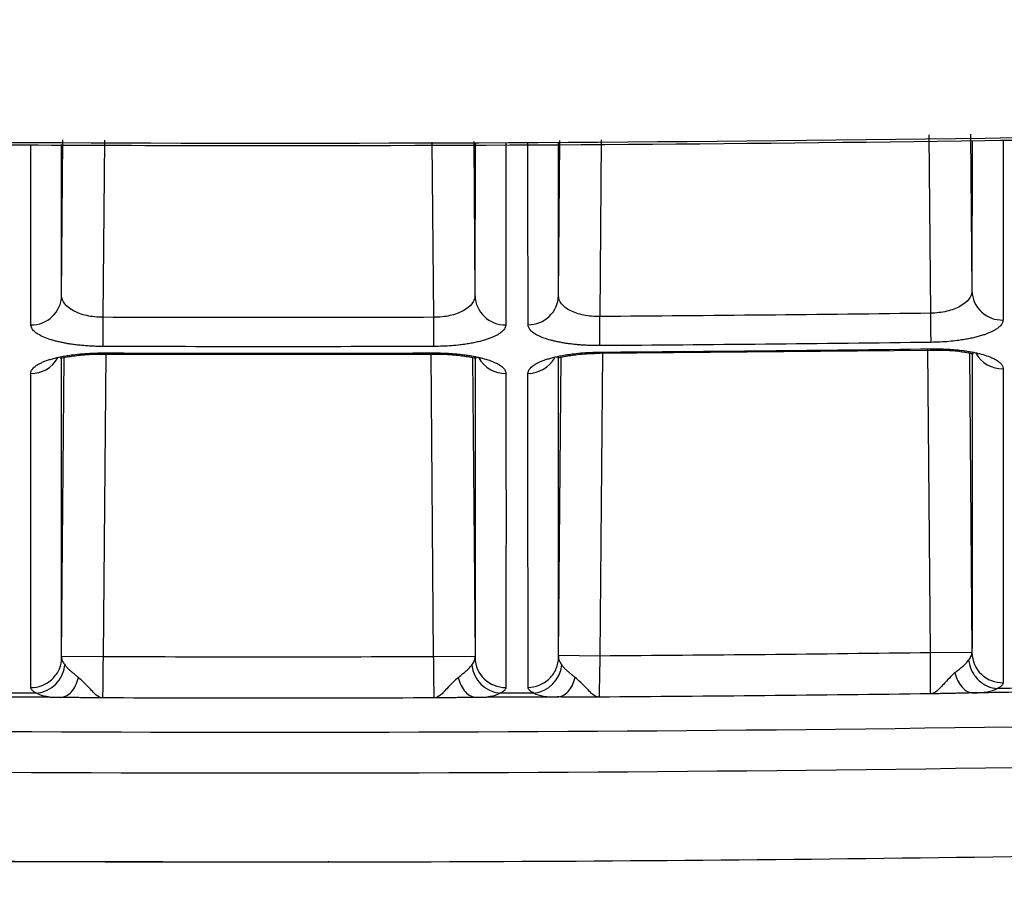
# Model space of a CAD drawing. Units: millimetres. Extents: x 5 to 1214, y -62 to 205.
# Drawn here: x 103 to 109, y 115 to 120 of the extents above; entities that cross this region are included whole.
import ezdxf

# ---------------------------------------------------------------- set-up
doc = ezdxf.new("R2010")
doc.units = ezdxf.units.MM
doc.header["$PDSIZE"] = -1
doc.layers.add('FORMAT', color=7, linetype='Continuous')
doc.styles.add('SLDTEXTSTYLE1', font='TXT', dxfattribs={"width": 0.75})
doc.dimstyles.new('SLDDIMSTYLE0', dxfattribs={"dimtxt": 3.96875, "dimasz": 3.96875, "dimexe": 0, "dimexo": 0.0625, "dimgap": 0.992188, "dimtad": 1, "dimdec": 0, "dimlfac": 4, "dimrnd": 1e-09, "dimzin": 12, "dimdsep": 46, "dimtxsty": 'SLDTEXTSTYLE1', "dimsah": 1, "dimcen": 0.09, "dimadec": 0, "dimazin": 3, "dimtfac": 1, "dimtofl": 0, "dimtmove": 0, "dimatfit": 3, "dimfxl": 1, "dimfrac": 2, "dimtolj": 1, "dimtzin": 12, "dimarcsym": 0})

# ---------------------------------------------------------------- blocks, each defined once
blk = doc.blocks.new('_D')
at = {"layer": 'FORMAT', "transparency": 16777216}
for p, q in [((103.7757, 195.2649), (61.5293, 195.2649)), ((62.5293, 195.2649), (62.5293, 114.789)), ((55.4186, 161.7834), (55.4186, 162.9905)), ((55.4186, 162.9905), (61.7245, 162.9905)), ((61.7245, 162.9905), (61.7245, 161.7834)), ((55.4186, 144.6369), (55.4186, 143.4297)), ((61.7245, 143.4297), (61.7245, 144.6369)), ((55.4186, 143.4297), (61.7245, 143.4297)), ((103.7757, 114.789), (61.5293, 114.789))]:
    blk.add_line(p, q, dxfattribs=at)
for points in [[(62.5293, 195.2649), (61.9187, 191.2962), (63.1399, 191.2962)], [(62.5293, 114.789), (63.1399, 118.7578), (61.9187, 118.7578)]]:
    blk.add_solid(points, dxfattribs=at)
at = {"layer": 'FORMAT', "transparency": 16777216, "char_height": 3.96875, "attachment_point": 1, "rotation": 90, "style": 'SLDTEXTSTYLE1'}
for s, insert in [('325mm', (49.4978, 143.8505)), ('12 5/8"', (56.6085, 144.6369))]:
    blk.add_mtext(s, dxfattribs=dict(at, insert=insert))
blk = doc.blocks.new('_D_1')
at = {"layer": 'FORMAT', "color": 7, "transparency": 16777216}
for p, q in [((69.9617, 153.2838), (69.9617, 98.6518)), ((138.8642, 153.2838), (138.8642, 98.6518)), ((95.72, 106.7625), (94.5128, 106.7625)), ((94.5128, 106.7625), (94.5128, 100.4566)), ((112.8665, 106.7625), (114.0736, 106.7625)), ((114.0736, 106.7625), (114.0736, 100.4566)), ((94.5128, 100.4566), (95.72, 100.4566)), ((114.0736, 100.4566), (112.8665, 100.4566)), ((69.9617, 99.6518), (138.8642, 99.6518))]:
    blk.add_line(p, q, dxfattribs=at)
for points in [[(69.9617, 99.6518), (73.9305, 99.0412), (73.9305, 100.2624)], [(138.8642, 99.6518), (134.8954, 100.2624), (134.8954, 99.0412)]]:
    blk.add_solid(points, dxfattribs=at)
at = {"layer": 'FORMAT', "color": 7, "transparency": 16777216, "char_height": 3.96875, "attachment_point": 1, "style": 'SLDTEXTSTYLE1'}
for s, insert in [('275mm', (94.9336, 112.6832)), ('10 7/8"', (95.72, 105.5725))]:
    blk.add_mtext(s, dxfattribs=dict(at, insert=insert))

msp = doc.modelspace()

# ---------------------------------------------------------------- linework, layer by layer
at = {"color": 7, "linetype": 'Continuous', "lineweight": 25}
for p, q in [((103.1651, 118.2072), (103.1732, 119.1491)), ((105.6525, 119.1375), (105.6605, 118.2072)), ((106.165, 118.2079), (106.1731, 119.1452)), ((108.6524, 119.1816), (108.6605, 118.2361)), ((106.4167, 117.8598), (108.4126, 117.8794)), ((103.1651, 116.0312), (103.1809, 117.8343)), ((103.4149, 117.8548), (105.4108, 117.8548)), ((105.6451, 117.8343), (105.6608, 116.0312)), ((108.6451, 117.8616), (108.6608, 116.0558)), ((103.1651, 116.0312), (103.4151, 116.0291)), ((105.4108, 116.0291), (105.6608, 116.0312)), ((106.1647, 116.0362), (106.4147, 116.034)), ((108.4108, 116.0536), (108.6608, 116.0558))]:
    msp.add_line(p, q, dxfattribs=at)
at = {"color": 8, "linetype": 'Continuous', "lineweight": 25}
for p, q in [((103.4232, 119.1465), (103.4139, 118.0768)), ((105.4117, 118.0768), (105.4026, 119.1339)), ((105.661, 119.1242), (105.6605, 118.2072)), ((106.165, 118.2079), (106.1645, 119.1275)), ((106.4231, 119.1489), (106.4139, 118.0818)), ((108.4117, 118.1014), (108.4024, 119.1779)), ((108.661, 119.1439), (108.6605, 118.2361)), ((103.1651, 118.2072), (103.1645, 119.1193)), ((108.4108, 116.0536), (108.3949, 117.8806)), ((103.4311, 117.8561), (103.4151, 116.0291)), ((105.4108, 116.0291), (105.3949, 117.8561)), ((106.1647, 116.0362), (106.1804, 117.8365)), ((106.4306, 117.8612), (106.4147, 116.034))]:
    msp.add_line(p, q, dxfattribs=at)
at = {"color": 7, "linetype": 'Continuous', "lineweight": 25, "flags": 128}
for points in [[(103.4139, 118.0768), (103.4138, 118.0474), (103.4137, 118.0188), (103.4136, 117.9918), (103.4136, 117.9669), (103.4135, 117.9449), (103.4134, 117.9262), (103.4134, 117.9114), (103.4133, 117.9009)], [(105.4123, 117.9009), (105.4122, 117.9115), (105.4122, 117.9262), (105.4121, 117.9449), (105.412, 117.9669), (105.412, 117.9918), (105.4119, 118.0189), (105.4118, 118.0475), (105.4117, 118.0768)], [(106.4151, 117.9059), (106.415, 117.9164), (106.4149, 117.9312), (106.4148, 117.9498), (106.4147, 117.9718), (106.4145, 117.9967), (106.4143, 118.0238), (106.4141, 118.0524), (106.4139, 118.0818)], [(108.414, 117.9255), (108.4139, 117.9361), (108.4137, 117.9508), (108.4134, 117.9695), (108.4131, 117.9915), (108.4128, 118.0164), (108.4124, 118.0435), (108.4121, 118.0721), (108.4117, 118.1014)]]:
    msp.add_lwpolyline(points, dxfattribs=at)
at = {"color": 8, "linetype": 'Continuous', "lineweight": 25, "flags": 128}
for points in [[(108.4125, 117.8865), (108.4126, 117.8793), (108.4126, 117.8795)], [(103.4149, 117.8619), (103.4149, 117.8547), (103.4149, 117.8548)], [(105.4107, 117.8619), (105.4108, 117.8548), (105.4108, 117.8548)], [(106.4167, 117.8668), (106.4167, 117.8597), (106.4167, 117.8598)]]:
    msp.add_lwpolyline(points, dxfattribs=at)
at = {"color": 7, "linetype": 'Continuous', "lineweight": 25}
for centre, radius, start, end in [((108.8419, 118.2418), 0.1815, 181.81008, 271.94856), ((102.9837, 118.2129), 0.1814, 268.57587, 358.20439), ((105.8419, 118.2129), 0.1814, 181.79496, 271.42509), ((105.9838, 118.2135), 0.1813, 269.0995, 358.21951), ((108.8442, 116.0543), 0.1833, 181.09751, 271.34817), ((102.9934, 115.9989), 0.1931, 276.35034, 353.49848), ((105.8325, 115.9989), 0.1931, 186.50054, 263.64981), ((105.8441, 116.0254), 0.1833, 181.09035, 270.8035), ((105.9931, 115.9996), 0.1929, 276.79486, 353.34176)]:
    msp.add_arc(centre, radius, start, end, dxfattribs=at)
at = {"color": 8, "linetype": 'Continuous', "lineweight": 25}
for centre, radius, start, end in [((102.981, 117.9237), 0.1858, 269.24613, 330.54684), ((105.8446, 117.9237), 0.1858, 209.45758, 270.75497), ((105.9811, 117.9243), 0.1857, 269.77729, 330.35612), ((108.8447, 117.9526), 0.1859, 209.95572, 271.27173)]:
    msp.add_arc(centre, radius, start, end, dxfattribs=at)
at = {"color": 7, "linetype": 'Continuous', "lineweight": 25}
for points in [[(97.4075, 119.2093), (105.081, 119.0328), (112.7648, 119.1458), (120.4252, 119.5472)], [(105.4117, 118.0768), (104.7458, 118.0747), (104.0798, 118.0747), (103.4139, 118.0768)], [(108.4117, 118.1014), (107.7458, 118.0927), (107.0799, 118.0862), (106.4139, 118.0818)], [(105.4123, 117.9009), (104.746, 117.8987), (104.0797, 117.8987), (103.4133, 117.9009)], [(108.414, 117.9255), (107.7477, 117.9168), (107.0814, 117.9102), (106.4151, 117.9059)], [(106.4167, 117.8668), (107.082, 117.8712), (107.7472, 117.8777), (108.4125, 117.8865)], [(103.4149, 117.8619), (104.0802, 117.8597), (104.7455, 117.8597), (105.4107, 117.8619)], [(103.1651, 116.0312), (103.1651, 116.0281), (103.1651, 116.025), (103.165, 116.0219)], [(105.6609, 116.0219), (105.6608, 116.025), (105.6608, 116.0281), (105.6608, 116.0312)], [(106.1647, 116.0362), (106.1647, 116.0317), (106.1646, 116.0271), (106.1646, 116.0226)], [(108.6609, 116.0508), (108.6608, 116.0524), (108.6608, 116.0541), (108.6608, 116.0558)], [(120.4129, 115.9891), (112.7542, 115.5874), (105.0801, 115.4745), (97.4129, 115.6505)], [(103.0148, 115.807), (102.9465, 115.8073), (102.8783, 115.8076), (102.81, 115.808)], [(103.0148, 115.807), (103.0452, 115.7898), (103.0952, 115.7837), (103.1577, 115.7824)], [(105.6683, 115.7824), (105.7307, 115.7837), (105.7807, 115.7898), (105.8111, 115.807)], [(106.0159, 115.808), (105.9476, 115.8077), (105.8794, 115.8073), (105.8111, 115.807)], [(106.0159, 115.808), (106.046, 115.7911), (106.0956, 115.7855), (106.1575, 115.7848)], [(108.4109, 115.8036), (107.7438, 115.7949), (107.0767, 115.7884), (106.4096, 115.784)], [(108.6687, 115.8095), (108.7316, 115.8114), (108.7821, 115.8179), (108.8127, 115.8355)], [(109.1577, 115.8167), (108.9947, 115.8141), (108.8317, 115.8117), (108.6687, 115.8095)], [(109.0174, 115.8385), (108.9491, 115.8375), (108.8809, 115.8365), (108.8127, 115.8355)], [(120.4258, 115.7434), (112.7651, 115.3416), (105.081, 115.2283), (97.4072, 115.4045)], [(103.1576, 115.7824), (102.9946, 115.783), (102.8315, 115.7838), (102.6684, 115.7848)], [(105.4133, 115.7791), (104.7464, 115.7769), (104.0795, 115.7769), (103.4126, 115.7791)], [(106.1575, 115.7848), (105.9944, 115.7838), (105.8313, 115.783), (105.6683, 115.7824)]]:
    msp.add_open_spline(points, degree=3, dxfattribs=at)
for points, knots in [([(97.4071, 119.1948), (97.7718, 119.1868), (98.4227, 119.1725), (99.2815, 119.1572), (99.9489, 119.1468), (100.5072, 119.1391), (101.0388, 119.1328), (102.254, 119.1203), (104.8223, 119.1071), (109.1573, 119.1357), (112.8258, 119.2225), (115.1547, 119.302), (115.7227, 119.3225), (116.2731, 119.3433), (116.8047, 119.3644), (117.401, 119.3891), (118.1686, 119.4225), (119.203, 119.4702), (119.9868, 119.5103), (120.4259, 119.5328)], [0, 0, 0, 0, 0.04752, 0.084821, 0.111908, 0.134479, 0.157577, 0.181163, 0.292814, 0.492188, 0.745936, 0.770858, 0.79578, 0.819985, 0.842623, 0.865085, 0.897746, 0.942718, 1, 1, 1, 1]), ([(108.6605, 118.2361), (108.6606, 118.2024), (108.6352, 118.1685), (108.567, 118.1308), (108.5394, 118.1205), (108.4784, 118.1061), (108.4451, 118.102), (108.4117, 118.1014)], [0, 0, 0, 0, 0.5, 0.5, 0.75, 0.75, 1, 1, 1, 1]), ([(103.4139, 118.0768), (103.3806, 118.0768), (103.3472, 118.0803), (103.2862, 118.0937), (103.2586, 118.1036), (103.1903, 118.14), (103.165, 118.1736), (103.1651, 118.2072)], [0, 0, 0, 0, 0.25, 0.25, 0.5, 0.5, 1, 1, 1, 1]), ([(105.6605, 118.2072), (105.6606, 118.1736), (105.6353, 118.1401), (105.567, 118.1036), (105.5394, 118.0937), (105.4784, 118.0803), (105.445, 118.0768), (105.4117, 118.0768)], [0, 0, 0, 0, 0.5, 0.5, 0.75, 0.75, 1, 1, 1, 1]), ([(106.4139, 118.0818), (106.3806, 118.0812), (106.3472, 118.0841), (106.2862, 118.0965), (106.2586, 118.1059), (106.1902, 118.1412), (106.1649, 118.1743), (106.165, 118.2079)], [0, 0, 0, 0, 0.25, 0.25, 0.5, 0.5, 1, 1, 1, 1]), ([(108.8481, 118.0604), (108.8478, 118.0572), (108.8474, 118.0506), (108.8434, 118.0407), (108.8372, 118.0309), (108.8284, 118.0212), (108.8172, 118.0117), (108.8035, 118.0023), (108.7873, 117.9932), (108.7687, 117.9844), (108.7476, 117.976), (108.7241, 117.968), (108.6981, 117.9604), (108.6698, 117.9534), (108.6393, 117.9469), (108.6068, 117.9412), (108.5677, 117.9356), (108.5215, 117.9306), (108.4684, 117.9268), (108.4321, 117.926), (108.414, 117.9255)], [0, 0, 0, 0, 0.049199, 0.098576, 0.14813, 0.197865, 0.247788, 0.297921, 0.348298, 0.398974, 0.450023, 0.501548, 0.553669, 0.606397, 0.659655, 0.713398, 0.767617, 0.844565, 0.922148, 1, 1, 1, 1]), ([(103.4133, 117.9009), (103.4024, 117.901), (103.3804, 117.9012), (103.3477, 117.9025), (103.3156, 117.9044), (103.2841, 117.907), (103.2536, 117.9103), (103.2243, 117.9142), (103.1964, 117.9187), (103.1699, 117.9237), (103.1449, 117.9292), (103.1215, 117.9351), (103.0905, 117.9441), (103.0553, 117.957), (103.0213, 117.9745), (102.9972, 117.9929), (102.9821, 118.0121), (102.9802, 118.0251), (102.9792, 118.0315)], [0, 0, 0, 0, 0.0472123, 0.0943585, 0.1413772, 0.1881908, 0.2347141, 0.2808671, 0.3266414, 0.3720603, 0.4171249, 0.4618174, 0.5061052, 0.6071334, 0.7065978, 0.8050664, 0.9028288, 1, 1, 1, 1]), ([(105.8464, 118.0315), (105.8461, 118.0283), (105.8456, 118.0217), (105.8417, 118.0119), (105.8355, 118.0021), (105.8267, 117.9925), (105.8155, 117.9831), (105.8017, 117.9739), (105.7856, 117.9649), (105.7669, 117.9563), (105.7458, 117.9481), (105.7223, 117.9403), (105.6963, 117.933), (105.668, 117.9262), (105.6374, 117.9201), (105.6049, 117.9147), (105.5658, 117.9095), (105.5197, 117.905), (105.4665, 117.9017), (105.4304, 117.9012), (105.4123, 117.9009)], [0, 0, 0, 0, 0.049253, 0.098675, 0.148265, 0.198026, 0.247968, 0.298112, 0.348493, 0.399168, 0.450212, 0.501729, 0.553843, 0.606565, 0.659821, 0.713567, 0.767796, 0.844662, 0.922183, 1, 1, 1, 1]), ([(106.4151, 117.9059), (106.4049, 117.9059), (106.3844, 117.9059), (106.3539, 117.9067), (106.3239, 117.908), (106.2944, 117.91), (106.2657, 117.9126), (106.2379, 117.9157), (106.2113, 117.9194), (106.1859, 117.9236), (106.1618, 117.9282), (106.139, 117.9332), (106.1093, 117.9408), (106.0752, 117.9515), (106.0409, 117.966), (106.0142, 117.9816), (105.9952, 117.998), (105.9832, 118.015), (105.9817, 118.0265), (105.981, 118.0322)], [0, 0, 0, 0, 0.044014, 0.087962, 0.131801, 0.175475, 0.218919, 0.262064, 0.304861, 0.347325, 0.389468, 0.431285, 0.472759, 0.562993, 0.651798, 0.739676, 0.826922, 0.913679, 1, 1, 1, 1]), ([(108.4125, 117.8865), (108.4235, 117.8865), (108.4455, 117.8867), (108.4783, 117.886), (108.5106, 117.8846), (108.5421, 117.8826), (108.5727, 117.8799), (108.6021, 117.8765), (108.6302, 117.8726), (108.6569, 117.8681), (108.682, 117.8631), (108.7139, 117.8558), (108.7498, 117.8454), (108.7857, 117.8314), (108.8138, 117.8162), (108.8338, 117.8002), (108.8464, 117.7836), (108.848, 117.7724), (108.8488, 117.7668)], [0, 0, 0, 0, 0.04738, 0.094679, 0.141828, 0.188748, 0.235352, 0.281585, 0.327459, 0.372975, 0.418113, 0.462839, 0.554827, 0.645351, 0.734912, 0.823797, 0.912142, 1, 1, 1, 1]), ([(108.4126, 117.8794), (108.4357, 117.8795), (108.4793, 117.8796), (108.5511, 117.8754), (108.6144, 117.8675), (108.6525, 117.8602), (108.6667, 117.8578), (108.6684, 117.8589), (108.6691, 117.8593)], [0, 0, 0, 0, 0.203356, 0.382936, 0.672893, 0.877873, 0.951357, 1, 1, 1, 1]), ([(102.9786, 117.7379), (102.9788, 117.7411), (102.9793, 117.7476), (102.9835, 117.7572), (102.99, 117.7667), (102.9993, 117.7761), (103.0111, 117.7854), (103.0256, 117.7943), (103.0426, 117.8031), (103.0623, 117.8114), (103.0845, 117.8194), (103.1093, 117.8269), (103.1366, 117.8339), (103.1663, 117.8403), (103.1981, 117.846), (103.2389, 117.852), (103.29, 117.8574), (103.3515, 117.8613), (103.3937, 117.8617), (103.4149, 117.8619)], [0, 0, 0, 0, 0.050293, 0.100713, 0.151278, 0.20201, 0.252939, 0.304107, 0.355572, 0.407413, 0.459728, 0.512623, 0.566085, 0.620071, 0.674568, 0.729603, 0.818904, 0.909215, 1, 1, 1, 1]), ([(103.1576, 117.8319), (103.1584, 117.8315), (103.1602, 117.8305), (103.1746, 117.8331), (103.2129, 117.8409), (103.2763, 117.8494), (103.3481, 117.8543), (103.3917, 117.8546), (103.4149, 117.8548)], [0, 0, 0, 0, 0.050286, 0.123731, 0.328504, 0.617996, 0.797203, 1, 1, 1, 1]), ([(105.4107, 117.8619), (105.4218, 117.8618), (105.4438, 117.8618), (105.4766, 117.8607), (105.5089, 117.8591), (105.5405, 117.8567), (105.5711, 117.8537), (105.6005, 117.85), (105.6286, 117.8458), (105.6553, 117.8411), (105.6804, 117.8359), (105.7123, 117.8282), (105.7482, 117.8175), (105.7841, 117.8031), (105.8121, 117.7876), (105.8321, 117.7714), (105.8447, 117.7548), (105.8463, 117.7435), (105.8471, 117.7379)], [0, 0, 0, 0, 0.047368, 0.094665, 0.141822, 0.188758, 0.235386, 0.28165, 0.327559, 0.373114, 0.418294, 0.463063, 0.555056, 0.645576, 0.735118, 0.823962, 0.912239, 1, 1, 1, 1]), ([(105.4108, 117.8548), (105.4339, 117.8546), (105.4775, 117.8543), (105.5493, 117.8494), (105.6127, 117.8409), (105.6509, 117.8332), (105.6654, 117.8305), (105.6672, 117.8315), (105.668, 117.832)], [0, 0, 0, 0, 0.202728, 0.381853, 0.671318, 0.876151, 0.949617, 1, 1, 1, 1]), ([(105.9804, 117.7385), (105.9806, 117.7416), (105.9811, 117.7478), (105.9848, 117.757), (105.9908, 117.7662), (105.9992, 117.7753), (106.01, 117.7842), (106.0232, 117.793), (106.0387, 117.8015), (106.0566, 117.8098), (106.0768, 117.8178), (106.0994, 117.8254), (106.1243, 117.8325), (106.1514, 117.8392), (106.1805, 117.8453), (106.2117, 117.8508), (106.251, 117.8566), (106.2995, 117.8618), (106.3574, 117.8657), (106.3969, 117.8665), (106.4167, 117.8668)], [0, 0, 0, 0, 0.047934, 0.096006, 0.144227, 0.19261, 0.241174, 0.289946, 0.338964, 0.388285, 0.43798, 0.488142, 0.538861, 0.590113, 0.641849, 0.694048, 0.74672, 0.830479, 0.915057, 1, 1, 1, 1]), ([(106.1587, 117.8341), (106.1596, 117.8337), (106.1615, 117.8328), (106.1762, 117.8356), (106.2147, 117.8439), (106.2782, 117.853), (106.35, 117.8586), (106.3936, 117.8594), (106.4167, 117.8598)], [0, 0, 0, 0, 0.052131, 0.12556, 0.33017, 0.619187, 0.797881, 1, 1, 1, 1]), ([(108.8488, 117.7668), (108.8489, 117.7225), (108.849, 117.6341), (108.8491, 117.5047), (108.8492, 117.3777), (108.8493, 117.2534), (108.8494, 117.1318), (108.8494, 117.0128), (108.8494, 116.8964), (108.8494, 116.7827), (108.8494, 116.6717), (108.8493, 116.5633), (108.8493, 116.4576), (108.8492, 116.3545), (108.8491, 116.2542), (108.849, 116.1565), (108.8488, 116.0605), (108.8487, 115.9657), (108.8485, 115.9025), (108.8485, 115.871)], [0, 0, 0, 0, 0.058985, 0.117953, 0.176902, 0.235832, 0.294743, 0.353632, 0.4125, 0.471345, 0.530167, 0.588964, 0.647737, 0.706483, 0.765203, 0.823899, 0.882586, 0.941282, 1, 1, 1, 1]), ([(102.9792, 115.8421), (102.9791, 115.9017), (102.9788, 116.0208), (102.9786, 116.2023), (102.9783, 116.393), (102.9782, 116.5932), (102.9781, 116.803), (102.9781, 117.0222), (102.9781, 117.251), (102.9783, 117.4885), (102.9785, 117.6548), (102.9786, 117.7379)], [0, 0, 0, 0, 0.110893, 0.221752, 0.332678, 0.443698, 0.554805, 0.665995, 0.777261, 0.888598, 1, 1, 1, 1]), ([(105.8471, 117.7379), (105.8471, 117.6937), (105.8472, 117.6052), (105.8474, 117.4758), (105.8475, 117.3488), (105.8476, 117.2246), (105.8476, 117.1029), (105.8477, 116.9839), (105.8477, 116.8675), (105.8477, 116.7538), (105.8476, 116.6428), (105.8476, 116.5344), (105.8475, 116.4287), (105.8474, 116.3257), (105.8473, 116.2253), (105.8472, 116.1276), (105.847, 116.0317), (105.8469, 115.9368), (105.8468, 115.8737), (105.8467, 115.8421)], [0, 0, 0, 0, 0.058985, 0.117953, 0.176902, 0.235833, 0.294743, 0.353633, 0.4125, 0.471345, 0.530167, 0.588965, 0.647737, 0.706483, 0.765203, 0.823899, 0.882586, 0.941282, 1, 1, 1, 1]), ([(105.9805, 115.8428), (105.9805, 115.977), (105.9805, 116.11), (105.9805, 116.3925), (105.9804, 116.8403), (105.9804, 117.3603), (105.9804, 117.7385)], [0, 0, 0, 0, 0.25, 0.25, 0.5, 1, 1, 1, 1]), ([(76.4583, 116.0702), (81.1058, 115.6432), (85.7596, 115.323), (92.7499, 115.0026), (95.0819, 114.9224), (99.7473, 114.8156), (104.4125, 114.7621), (109.0775, 114.8155), (113.7422, 114.9223), (116.0748, 115.0025), (123.0659, 115.3229), (127.7201, 115.6431), (132.3676, 116.0701)], [0, 0, 0, 0, 0.25, 0.25, 0.375, 0.375, 0.5, 0.625, 0.625, 0.75, 0.75, 1, 1, 1, 1]), ([(106.4147, 116.034), (106.4145, 116.0255), (106.4141, 116.0082), (106.4135, 115.982), (106.4129, 115.9556), (106.4124, 115.9295), (106.4119, 115.9042), (106.4114, 115.8803), (106.411, 115.8584), (106.4106, 115.8388), (106.4102, 115.8219), (106.41, 115.8081), (106.4097, 115.7974), (106.4096, 115.7899), (106.4095, 115.7852), (106.4095, 115.7844), (106.4096, 115.784)], [0, 0, 0, 0, 0.065762, 0.133961, 0.204333, 0.276545, 0.350202, 0.424854, 0.500013, 0.575172, 0.649822, 0.723476, 0.795684, 0.86605, 0.934244, 1, 1, 1, 1]), ([(106.4147, 116.034), (106.7474, 116.0365), (107.4128, 116.0414), (108.0781, 116.0495), (108.4108, 116.0536)], [0, 0, 0, 0, 0.500001, 1, 1, 1, 1]), ([(108.4109, 115.8036), (108.4109, 115.8041), (108.411, 115.8049), (108.4111, 115.8096), (108.4112, 115.8171), (108.4112, 115.8278), (108.4113, 115.8416), (108.4113, 115.8584), (108.4113, 115.878), (108.4113, 115.9), (108.4113, 115.9238), (108.4112, 115.9491), (108.4111, 115.9752), (108.411, 116.0016), (108.4109, 116.0278), (108.4109, 116.0451), (108.4108, 116.0536)], [0, 0, 0, 0, 0.065757, 0.133952, 0.204321, 0.276531, 0.350187, 0.424839, 0.499999, 0.575159, 0.649812, 0.723468, 0.795678, 0.866047, 0.934243, 1, 1, 1, 1]), ([(108.6405, 116.0064), (108.6435, 116.0105), (108.6495, 116.019), (108.6559, 116.0304), (108.6601, 116.0411), (108.6606, 116.0476), (108.6609, 116.0508)], [0, 0, 0, 0, 0.250545, 0.503497, 0.754717, 1, 1, 1, 1]), ([(102.9792, 115.8421), (103.0009, 115.842), (103.0244, 115.8458), (103.0699, 115.8632), (103.0918, 115.8768), (103.1281, 115.9119), (103.1423, 115.9332), (103.1607, 115.9776), (103.1648, 116.0006), (103.165, 116.0219)], [0, 0, 0, 0, 0.25, 0.25, 0.5, 0.5, 0.75, 0.75, 1, 1, 1, 1]), ([(103.165, 116.0219), (103.1652, 116.0193), (103.1655, 116.0141), (103.1682, 116.0056), (103.1724, 115.9966), (103.1781, 115.9872), (103.1829, 115.9804), (103.1853, 115.977)], [0, 0, 0, 0, 0.196057, 0.39624, 0.598397, 0.800342, 1, 1, 1, 1]), ([(103.1853, 115.977), (103.1889, 115.9724), (103.196, 115.9633), (103.2091, 115.9503), (103.2232, 115.9379), (103.2379, 115.9259), (103.2526, 115.9142), (103.2622, 115.906), (103.2668, 115.9021)], [0, 0, 0, 0, 0.1826532, 0.3605404, 0.5321565, 0.696362, 0.8524159, 1, 1, 1, 1]), ([(103.4151, 116.0291), (103.415, 116.0205), (103.4147, 116.0032), (103.4144, 115.977), (103.4141, 115.9507), (103.4138, 115.9246), (103.4135, 115.8993), (103.4133, 115.8754), (103.413, 115.8534), (103.4128, 115.8339), (103.4127, 115.817), (103.4126, 115.8032), (103.4125, 115.7925), (103.4125, 115.785), (103.4125, 115.7803), (103.4126, 115.7795), (103.4126, 115.7791)], [0, 0, 0, 0, 0.065758, 0.133953, 0.204322, 0.276533, 0.350189, 0.424841, 0.500001, 0.575162, 0.649814, 0.723469, 0.79568, 0.866048, 0.934243, 1, 1, 1, 1]), ([(103.4151, 116.0291), (103.7477, 116.0282), (104.413, 116.0266), (105.0782, 116.0282), (105.4108, 116.0291)], [0, 0, 0, 0, 0.499998, 1, 1, 1, 1]), ([(105.4133, 115.7791), (105.4133, 115.7795), (105.4134, 115.7803), (105.4134, 115.785), (105.4134, 115.7925), (105.4133, 115.8032), (105.4132, 115.817), (105.4131, 115.8339), (105.4129, 115.8534), (105.4127, 115.8754), (105.4124, 115.8993), (105.4121, 115.9246), (105.4118, 115.9507), (105.4115, 115.9771), (105.4112, 116.0032), (105.4109, 116.0206), (105.4108, 116.0291)], [0, 0, 0, 0, 0.0657569, 0.1339517, 0.2043204, 0.2765306, 0.3501863, 0.4248382, 0.4999985, 0.5751589, 0.6498111, 0.7234671, 0.7956777, 0.866047, 0.9342424, 1, 1, 1, 1]), ([(105.5591, 115.9021), (105.5662, 115.9081), (105.5811, 115.9204), (105.6032, 115.9381), (105.6243, 115.9568), (105.6351, 115.9702), (105.6406, 115.977)], [0, 0, 0, 0, 0.224615, 0.46791, 0.727749, 1, 1, 1, 1]), ([(105.6406, 115.977), (105.6436, 115.9812), (105.6496, 115.9897), (105.6559, 116.0012), (105.6601, 116.0121), (105.6606, 116.0187), (105.6609, 116.0219)], [0, 0, 0, 0, 0.249994, 0.502775, 0.754192, 1, 1, 1, 1]), ([(105.9805, 115.8428), (106.0022, 115.8429), (106.0255, 115.8469), (106.0706, 115.8645), (106.0922, 115.8782), (106.1281, 115.9132), (106.1421, 115.9344), (106.1603, 115.9785), (106.1644, 116.0014), (106.1646, 116.0226)], [0, 0, 0, 0, 0.25, 0.25, 0.5, 0.5, 0.75, 0.75, 1, 1, 1, 1]), ([(106.1646, 116.0226), (106.1647, 116.02), (106.1651, 116.0146), (106.1677, 116.006), (106.1719, 115.9969), (106.1775, 115.9874), (106.1823, 115.9806), (106.1847, 115.9772)], [0, 0, 0, 0, 0.19641, 0.396778, 0.598937, 0.800699, 1, 1, 1, 1]), ([(106.1847, 115.9772), (106.1882, 115.9726), (106.1953, 115.9634), (106.2082, 115.9504), (106.2221, 115.938), (106.2367, 115.9261), (106.2512, 115.9145), (106.2608, 115.9065), (106.2655, 115.9027)], [0, 0, 0, 0, 0.182606, 0.360237, 0.531574, 0.695649, 0.851865, 1, 1, 1, 1]), ([(108.5583, 115.9312), (108.5654, 115.9372), (108.5804, 115.9498), (108.6027, 115.9675), (108.624, 115.9862), (108.6349, 115.9995), (108.6405, 116.0064)], [0, 0, 0, 0, 0.2243855, 0.4678466, 0.7279037, 1, 1, 1, 1]), ([(108.6405, 116.0064), (108.6431, 115.9863), (108.649, 115.9651), (108.6685, 115.9244), (108.6821, 115.905), (108.715, 115.8724), (108.7341, 115.8593), (108.7735, 115.8415), (108.7938, 115.8368), (108.8127, 115.8355)], [0, 0, 0, 0, 0.25, 0.25, 0.5, 0.5, 0.75, 0.75, 1, 1, 1, 1]), ([(108.5583, 115.9312), (108.5475, 115.9217), (108.5361, 115.9109), (108.5126, 115.8873), (108.5004, 115.8746), (108.4817, 115.8543), (108.4754, 115.8472), (108.4627, 115.8333), (108.4563, 115.8267), (108.4371, 115.8108), (108.4241, 115.8044), (108.4109, 115.8036)], [0, 0, 0, 0, 0.25, 0.25, 0.5, 0.5, 0.625, 0.625, 0.75, 0.75, 1, 1, 1, 1]), ([(108.5583, 115.9312), (108.5664, 115.8981), (108.5817, 115.8655), (108.6222, 115.8209), (108.6466, 115.8096), (108.6687, 115.8095)], [0, 0, 0, 0, 0.5, 0.5, 1, 1, 1, 1]), ([(103.1577, 115.7824), (103.1796, 115.7827), (103.2037, 115.7939), (103.2436, 115.8377), (103.2587, 115.8695), (103.2668, 115.9021)], [0, 0, 0, 0, 0.5, 0.5, 1, 1, 1, 1]), ([(103.4126, 115.7791), (103.3995, 115.7798), (103.3867, 115.7859), (103.3676, 115.8011), (103.3613, 115.8075), (103.3488, 115.8208), (103.3425, 115.8277), (103.324, 115.8473), (103.312, 115.8596), (103.2887, 115.8824), (103.2775, 115.8929), (103.2668, 115.9021)], [0, 0, 0, 0, 0.25, 0.25, 0.375, 0.375, 0.5, 0.5, 0.75, 0.75, 1, 1, 1, 1]), ([(105.5591, 115.9021), (105.5484, 115.8929), (105.5372, 115.8824), (105.514, 115.8596), (105.5019, 115.8473), (105.4834, 115.8277), (105.4772, 115.8208), (105.4646, 115.8075), (105.4583, 115.8011), (105.4393, 115.7859), (105.4264, 115.7798), (105.4133, 115.7791)], [0, 0, 0, 0, 0.25, 0.25, 0.5, 0.5, 0.625, 0.625, 0.75, 0.75, 1, 1, 1, 1]), ([(105.5591, 115.9021), (105.5672, 115.8695), (105.5824, 115.8377), (105.6222, 115.7939), (105.6463, 115.7828), (105.6683, 115.7824)], [0, 0, 0, 0, 0.5, 0.5, 1, 1, 1, 1]), ([(106.1575, 115.7848), (106.1793, 115.7854), (106.2031, 115.7965), (106.2424, 115.8394), (106.2574, 115.8706), (106.2655, 115.9027)], [0, 0, 0, 0, 0.5, 0.5, 1, 1, 1, 1]), ([(106.4096, 115.784), (106.3966, 115.7845), (106.3839, 115.7904), (106.3651, 115.8051), (106.3588, 115.8112), (106.3464, 115.824), (106.3403, 115.8307), (106.322, 115.8497), (106.3101, 115.8617), (106.2871, 115.8837), (106.276, 115.8938), (106.2655, 115.9027)], [0, 0, 0, 0, 0.25, 0.25, 0.375, 0.375, 0.5, 0.5, 0.75, 0.75, 1, 1, 1, 1]), ([(108.8485, 115.871), (108.8483, 115.869), (108.8479, 115.865), (108.8447, 115.8591), (108.8397, 115.8531), (108.8327, 115.8472), (108.8239, 115.8413), (108.8164, 115.8374), (108.8127, 115.8355)], [0, 0, 0, 0, 0.16563, 0.33149, 0.497734, 0.664495, 0.831883, 1, 1, 1, 1]), ([(103.0148, 115.807), (103.0111, 115.8089), (103.0037, 115.8127), (102.9949, 115.8185), (102.9879, 115.8243), (102.983, 115.8302), (102.9798, 115.8362), (102.9794, 115.8401), (102.9792, 115.8421)], [0, 0, 0, 0, 0.168057, 0.335412, 0.502161, 0.668418, 0.834312, 1, 1, 1, 1]), ([(105.8467, 115.8421), (105.8465, 115.8401), (105.8461, 115.8362), (105.843, 115.8302), (105.838, 115.8243), (105.831, 115.8185), (105.8222, 115.8127), (105.8148, 115.8089), (105.8111, 115.807)], [0, 0, 0, 0, 0.165689, 0.331583, 0.49784, 0.664589, 0.831943, 1, 1, 1, 1]), ([(106.0159, 115.808), (106.0122, 115.8099), (106.0048, 115.8136), (105.9961, 115.8193), (105.9892, 115.8251), (105.9842, 115.8309), (105.9811, 115.8368), (105.9807, 115.8408), (105.9805, 115.8428)], [0, 0, 0, 0, 0.167996, 0.335315, 0.502054, 0.668322, 0.834252, 1, 1, 1, 1]), ([(108.6687, 115.8095), (108.6591, 115.8092), (108.6399, 115.8087), (108.6094, 115.8079), (108.5779, 115.8071), (108.5454, 115.8064), (108.5123, 115.8057), (108.4789, 115.805), (108.4451, 115.8043), (108.4223, 115.8039), (108.4109, 115.8036)], [0, 0, 0, 0, 0.124917, 0.2498454, 0.374856, 0.4999097, 0.6249276, 0.7499535, 0.8749785, 1, 1, 1, 1]), ([(103.4126, 115.7791), (103.3976, 115.7792), (103.3674, 115.7795), (103.3231, 115.78), (103.2793, 115.7805), (103.2368, 115.7811), (103.1958, 115.7817), (103.1704, 115.7821), (103.1576, 115.7824)], [0, 0, 0, 0, 0.166685, 0.333385, 0.50008, 0.666809, 0.833438, 1, 1, 1, 1]), ([(105.6683, 115.7824), (105.6588, 115.7822), (105.6398, 115.7819), (105.6097, 115.7814), (105.5786, 115.781), (105.5465, 115.7805), (105.5137, 115.7802), (105.4807, 115.7798), (105.4472, 115.7794), (105.4246, 115.7792), (105.4133, 115.7791)], [0, 0, 0, 0, 0.124933, 0.249874, 0.374889, 0.499941, 0.624956, 0.749977, 0.874992, 1, 1, 1, 1]), ([(106.4096, 115.784), (106.3917, 115.784), (106.356, 115.784), (106.3036, 115.7841), (106.2522, 115.7842), (106.2029, 115.7844), (106.1726, 115.7847), (106.1575, 115.7848)], [0, 0, 0, 0, 0.200026, 0.400054, 0.600106, 0.800115, 1, 1, 1, 1])]:
    msp.add_open_spline(points, degree=3, knots=knots, dxfattribs=at)
at = {"color": 8, "linetype": 'Continuous', "lineweight": 25}
for points, knots in [([(105.8469, 119.1254), (105.8469, 119.1197), (105.8472, 118.7101), (105.8468, 118.3685), (105.8464, 118.0315)], [0, 0, 0, 0, 0.013795, 1, 1, 1, 1]), ([(105.981, 118.0322), (105.9805, 118.3692), (105.9801, 118.7109), (105.9803, 119.1206), (105.9803, 119.1263)], [0, 0, 0, 0, 0.9862235, 1, 1, 1, 1]), ([(108.8486, 119.147), (108.8486, 119.1437), (108.8489, 118.7367), (108.8485, 118.3972), (108.8481, 118.0604)], [0, 0, 0, 0, 0.008, 1, 1, 1, 1]), ([(102.9792, 118.0315), (102.9788, 118.3683), (102.9783, 118.7085), (102.9786, 119.1162), (102.9786, 119.1202)], [0, 0, 0, 0, 0.990275, 1, 1, 1, 1]), ([(103.165, 116.0219), (103.1645, 116.2916), (103.1635, 116.8096), (103.1641, 117.5004), (103.1644, 117.8315)], [0, 0, 0, 0, 0.520775, 1, 1, 1, 1]), ([(105.6613, 117.8316), (105.6616, 117.5005), (105.6623, 116.8096), (105.6614, 116.2917), (105.6609, 116.0219)], [0, 0, 0, 0, 0.479228, 1, 1, 1, 1]), ([(106.1646, 116.0226), (106.1646, 116.2923), (106.1645, 116.8107), (106.1645, 117.5021), (106.1645, 117.8337)], [0, 0, 0, 0, 0.52038, 1, 1, 1, 1]), ([(108.6613, 117.8589), (108.6616, 117.5284), (108.6623, 116.8381), (108.6613, 116.3205), (108.6609, 116.0508)], [0, 0, 0, 0, 0.47884, 1, 1, 1, 1])]:
    msp.add_open_spline(points, degree=3, knots=knots, dxfattribs=at)
at = {"layer": 'FORMAT'}
msp.add_point((104.7757, 114.789), dxfattribs=at)

# ---------------------------------------------------------------- dimensions: what is measured, and where the dimension line sits
dim = msp.add_linear_dim(base=(62.5293, 114.789), p1=(104.7757, 195.2649), p2=(104.7757, 114.789), angle=90, dimstyle='SLDDIMSTYLE0', dxfattribs=at)
dim.commit()
dim.dimension.update_dxf_attribs({"geometry": '_D', "text_midpoint": (62.5293, 153.2101), "dimtype": 160})
at = {"layer": 'FORMAT', "color": 7}
dim = msp.add_linear_dim(base=(138.8642, 99.6518), p1=(69.9617, 154.2838), p2=(138.8642, 154.2838), angle=0, dimstyle='SLDDIMSTYLE0', dxfattribs=at)
dim.commit()
dim.dimension.update_dxf_attribs({"geometry": '_D_1', "text_midpoint": (104.2932, 99.6518), "dimtype": 160})

doc.saveas('drawing.dxf')
